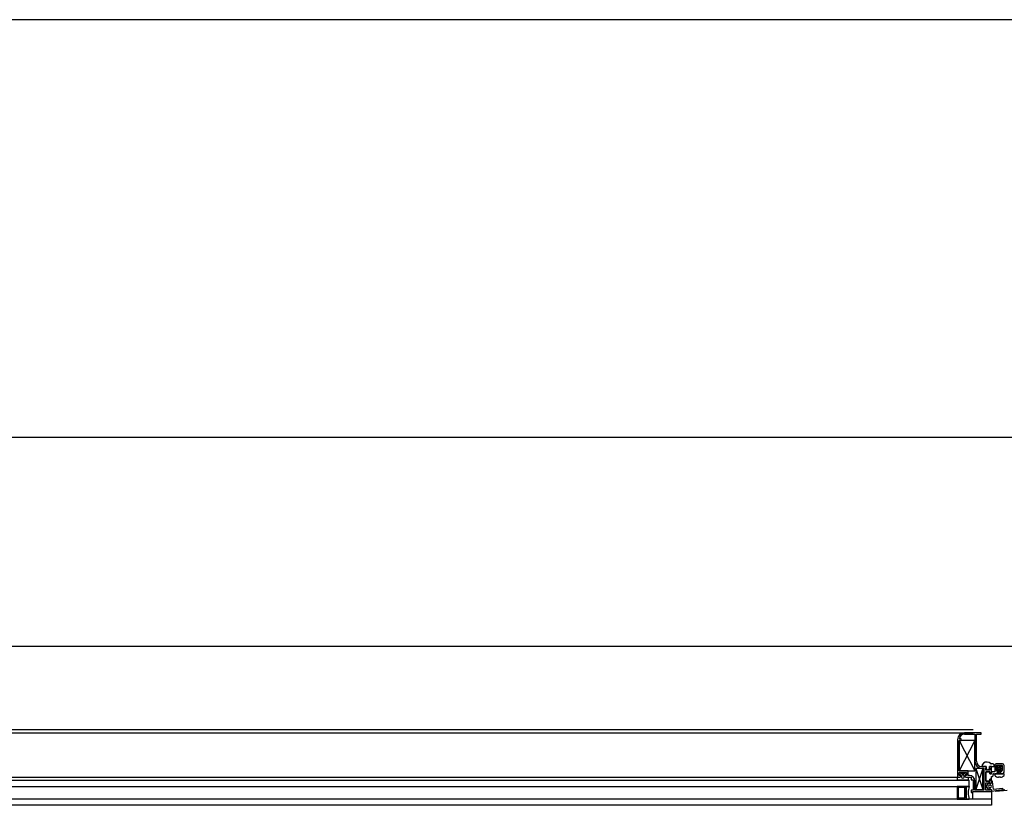
# Model space of a CAD drawing. Units: millimetres. Extents: x 778 to 24861, y -4930 to -967.
# Drawn here: x 9208 to 9303, y -3832 to -3756 of the extents above; entities that cross this region are included whole.
import ezdxf

# ---------------------------------------------------------------- set-up
doc = ezdxf.new("R2010")
doc.units = ezdxf.units.MM
doc.layers.add('mimari', color=7, linetype='Continuous')

msp = doc.modelspace()

# ---------------------------------------------------------------- linework, layer by layer
at = {"layer": 'mimari', "color": 0}
for p, q in [((9627.065, -3756.412), (9067.065, -3756.412)), ((9067.065, -3796.412), (9799.555, -3796.412)), ((9067.065, -3816.412), (9799.555, -3816.412)), ((9204.555, -3824.412), (9299.555, -3824.412)), ((9204.555, -3824.712), (9299.555, -3824.712)), ((9298.055, -3825.362), (9298.055, -3828.962)), ((9298.205, -3825.457), (9299.705, -3828.357)), ((9299.705, -3825.457), (9298.205, -3828.357)), ((9298.205, -3828.357), (9298.205, -3825.457)), ((9298.205, -3825.457), (9298.405, -3825.457)), ((9299.705, -3825.457), (9298.205, -3825.457)), ((9298.205, -3825.457), (9298.205, -3828.357)), ((9298.405, -3825.307), (9298.208, -3825.307)), ((9298.405, -3825.457), (9298.405, -3825.307)), ((9300.305, -3824.712), (9298.705, -3824.712)), ((9298.705, -3824.862), (9299.705, -3824.862)), ((9299.705, -3824.862), (9299.705, -3827.447)), ((9299.705, -3828.357), (9299.705, -3825.457)), ((9299.855, -3827.447), (9299.855, -3824.862)), ((9299.855, -3824.862), (9300.305, -3824.862)), ((9300.305, -3824.862), (9300.305, -3824.712)), ((9299.805, -3828.147), (9300.455, -3830.147)), ((9300.455, -3828.147), (9299.805, -3830.147)), ((9300.455, -3828.147), (9299.805, -3828.147)), ((9299.805, -3828.147), (9299.805, -3830.147)), ((9300.805, -3827.947), (9300.355, -3827.947)), ((9300.355, -3828.097), (9300.555, -3828.097)), ((9300.405, -3827.77), (9300.405, -3827.947)), ((9300.405, -3827.947), (9300.805, -3827.947)), ((9300.455, -3830.147), (9300.455, -3828.147)), ((9300.555, -3828.097), (9300.555, -3830.197)), ((9300.755, -3828.297), (9300.755, -3828.097)), ((9300.755, -3828.097), (9300.805, -3828.097)), ((9300.805, -3828.097), (9300.755, -3828.097)), ((9300.755, -3828.097), (9300.875, -3828.229)), ((9301.155, -3828.297), (9300.755, -3828.297)), ((9300.805, -3828.097), (9300.805, -3827.947)), ((9300.805, -3827.947), (9300.805, -3828.097)), ((9300.949, -3828.261), (9300.961, -3828.261)), ((9301.035, -3828.229), (9301.155, -3828.097)), ((9301.218, -3827.671), (9301.079, -3827.564)), ((9301.305, -3827.947), (9301.105, -3827.947)), ((9301.105, -3827.947), (9301.105, -3828.097)), ((9301.105, -3827.947), (9301.509, -3827.947)), ((9301.105, -3828.097), (9301.105, -3827.947)), ((9301.105, -3828.097), (9301.155, -3828.097)), ((9301.155, -3828.097), (9301.105, -3828.097)), ((9301.155, -3828.097), (9301.155, -3828.297)), ((9301.431, -3827.691), (9301.279, -3827.691)), ((9301.305, -3828.647), (9301.305, -3827.947)), ((9301.56, -3827.892), (9301.56, -3827.811)), ((9301.605, -3827.841), (9301.605, -3828.441)), ((9302.355, -3827.691), (9301.755, -3827.691)), ((9302.355, -3827.841), (9301.755, -3827.841)), ((9301.755, -3827.841), (9301.755, -3828.341)), ((9302.187, -3827.911), (9301.809, -3828.065)), ((9301.809, -3828.065), (9301.905, -3828.112)), ((9302.187, -3828.13), (9301.809, -3828.284)), ((9301.809, -3828.284), (9301.905, -3828.331)), ((9301.905, -3828.026), (9301.905, -3827.893)), ((9301.905, -3828.112), (9302.282, -3827.958)), ((9301.905, -3828.245), (9301.905, -3828.112)), ((9301.905, -3828.331), (9302.282, -3828.177)), ((9302.282, -3827.958), (9302.187, -3827.911)), ((9302.282, -3828.177), (9302.187, -3828.13)), ((9302.205, -3828.139), (9302.205, -3827.989)), ((9302.205, -3828.358), (9302.205, -3828.208)), ((9302.355, -3828.341), (9302.355, -3827.841)), ((9302.505, -3828.491), (9302.505, -3827.841)), ((9204.952, -3829.262), (9299.158, -3829.262)), ((9206.055, -3828.962), (9298.055, -3828.962)), ((9298.055, -3828.962), (9298.255, -3828.962)), ((9298.055, -3829.262), (9298.055, -3828.962)), ((9298.055, -3828.962), (9298.255, -3828.962)), ((9299.055, -3829.262), (9298.055, -3829.262)), ((9299.055, -3828.357), (9298.205, -3828.357)), ((9298.205, -3828.357), (9299.705, -3828.357)), ((9298.205, -3828.812), (9298.205, -3828.507)), ((9298.205, -3828.507), (9298.905, -3828.507)), ((9298.355, -3828.812), (9298.205, -3828.812)), ((9298.27, -3828.773), (9298.328, -3828.658)), ((9298.355, -3828.802), (9298.288, -3828.802)), ((9298.355, -3828.862), (9298.355, -3828.802)), ((9298.355, -3828.862), (9298.355, -3828.812)), ((9298.417, -3828.602), (9298.693, -3828.602)), ((9298.435, -3828.857), (9298.435, -3828.954)), ((9298.675, -3828.954), (9298.675, -3828.857)), ((9298.823, -3828.802), (9298.755, -3828.802)), ((9298.755, -3828.802), (9298.755, -3828.862)), ((9298.905, -3828.812), (9298.755, -3828.812)), ((9298.755, -3828.812), (9298.755, -3828.862)), ((9298.783, -3828.658), (9298.841, -3828.773)), ((9298.855, -3828.962), (9299.055, -3828.962)), ((9298.855, -3828.962), (9299.055, -3828.962)), ((9298.905, -3828.507), (9298.905, -3828.812)), ((9298.905, -3828.962), (9299.355, -3828.962)), ((9299.055, -3828.812), (9299.055, -3828.357)), ((9299.205, -3828.812), (9299.055, -3828.812)), ((9299.055, -3828.962), (9299.055, -3829.262)), ((9299.158, -3829.862), (9299.158, -3829.262)), ((9299.355, -3828.962), (9299.355, -3829.212)), ((9299.355, -3829.212), (9299.555, -3829.212)), ((9299.555, -3829.212), (9299.555, -3830.197)), ((9301.155, -3828.447), (9300.755, -3828.447)), ((9300.755, -3828.447), (9300.755, -3829.347)), ((9300.755, -3829.347), (9300.755, -3828.447)), ((9300.755, -3828.447), (9301.155, -3828.447)), ((9301.155, -3828.647), (9301.155, -3828.447)), ((9301.155, -3828.447), (9301.155, -3828.647)), ((9301.305, -3828.647), (9301.155, -3828.647)), ((9301.155, -3828.647), (9301.305, -3828.647)), ((9301.155, -3829.347), (9301.155, -3829.147)), ((9301.155, -3829.147), (9301.305, -3829.147)), ((9301.305, -3829.147), (9301.155, -3829.147)), ((9301.155, -3829.147), (9301.155, -3829.347)), ((9301.305, -3828.541), (9301.305, -3828.641)), ((9301.305, -3829.147), (9301.305, -3828.891)), ((9301.305, -3828.891), (9301.405, -3828.891)), ((9301.305, -3829.497), (9301.305, -3829.147)), ((9301.605, -3828.441), (9301.405, -3828.441)), ((9301.455, -3828.841), (9301.455, -3828.691)), ((9301.505, -3828.641), (9302.355, -3828.641)), ((9301.605, -3828.641), (9301.605, -3828.805)), ((9302.505, -3828.641), (9301.605, -3828.641)), ((9301.755, -3828.341), (9302.355, -3828.341)), ((9302.187, -3828.349), (9301.809, -3828.503)), ((9301.809, -3828.503), (9301.905, -3828.55)), ((9301.905, -3828.464), (9301.905, -3828.331)), ((9301.905, -3828.55), (9302.282, -3828.396)), ((9301.905, -3828.641), (9301.905, -3828.55)), ((9302.282, -3828.396), (9302.187, -3828.349)), ((9302.205, -3828.641), (9302.205, -3828.427)), ((9302.505, -3828.805), (9302.505, -3828.641)), ((9204.952, -3829.862), (9299.158, -3829.862)), ((9298.008, -3829.862), (9298.008, -3831.062)), ((9298.858, -3829.862), (9298.008, -3829.862)), ((9298.108, -3829.962), (9298.108, -3830.962)), ((9298.758, -3829.962), (9298.108, -3829.962)), ((9298.758, -3830.962), (9298.758, -3829.962)), ((9299.158, -3829.862), (9298.858, -3829.862)), ((9298.858, -3829.862), (9298.858, -3831.062)), ((9298.858, -3831.062), (9298.858, -3829.862)), ((9299.555, -3830.197), (9299.355, -3830.197)), ((9299.355, -3830.197), (9299.355, -3830.447)), ((9299.705, -3830.197), (9299.705, -3829.312)), ((9300.555, -3830.197), (9299.705, -3830.197)), ((9299.805, -3830.147), (9300.455, -3830.147)), ((9300.755, -3829.347), (9301.155, -3829.347)), ((9301.155, -3829.347), (9300.755, -3829.347)), ((9300.755, -3830.197), (9300.755, -3829.497)), ((9300.755, -3829.497), (9301.155, -3829.497)), ((9301.155, -3830.197), (9300.755, -3830.197)), ((9301.015, -3829.497), (9300.836, -3829.795)), ((9300.836, -3829.898), (9300.955, -3830.097)), ((9300.955, -3830.097), (9301.155, -3830.097)), ((9301.155, -3829.497), (9301.015, -3829.497)), ((9301.205, -3829.747), (9301.105, -3829.747)), ((9301.105, -3829.947), (9301.205, -3829.947)), ((9301.305, -3829.497), (9301.155, -3829.597)), ((9301.155, -3829.597), (9301.155, -3829.497)), ((9301.155, -3829.497), (9301.155, -3829.597)), ((9301.155, -3829.597), (9301.305, -3829.497)), ((9301.155, -3830.097), (9301.305, -3830.197)), ((9301.305, -3830.197), (9301.155, -3830.097)), ((9301.155, -3830.097), (9301.155, -3830.197)), ((9301.361, -3829.347), (9301.305, -3829.347)), ((9301.305, -3829.347), (9301.305, -3829.497)), ((9301.305, -3830.295), (9302.429, -3830.16)), ((9301.305, -3830.197), (9301.305, -3830.295)), ((9301.305, -3830.347), (9301.305, -3830.197)), ((9301.506, -3830.144), (9301.411, -3829.391)), ((9302.364, -3830.066), (9301.506, -3830.144)), ((9301.749, -3830.242), (9302.566, -3830.143)), ((9302.429, -3830.16), (9302.417, -3830.106)), ((9301.305, -3831.062), (9202.805, -3831.062)), ((9298.008, -3831.062), (9298.858, -3831.062)), ((9298.108, -3830.962), (9298.758, -3830.962)), ((9298.858, -3831.062), (9299.158, -3831.062)), ((9299.355, -3830.447), (9299.505, -3830.447)), ((9299.505, -3830.447), (9299.505, -3830.347)), ((9299.505, -3830.347), (9301.305, -3830.347)), ((9299.505, -3830.347), (9301.305, -3830.347)), ((9299.505, -3831.062), (9299.505, -3830.347)), ((9301.305, -3831.062), (9299.505, -3831.062)), ((9301.305, -3830.347), (9301.305, -3831.062)), ((9301.305, -3831.062), (9301.305, -3831.662)), ((9302.805, -3830.247), (9301.705, -3830.347)), ((9301.705, -3830.347), (9301.705, -3830.291)), ((9301.305, -3831.662), (9202.805, -3831.662))]:
    msp.add_line(p, q, dxfattribs=at)
for centre, radius, start, end in [((9298.705, -3825.362), 0.65, 90, 180), ((9298.705, -3825.362), 0.5, 90, 173.5916), ((9300.355, -3827.447), 0.65, 180, 270), ((9300.355, -3827.447), 0.5, 180, 270), ((9300.864, -3828.067), 0.546, 66.83763, 147.1152), ((9300.949, -3828.161), 0.1, 222.3355, 270), ((9300.961, -3828.161), 0.1, 270, 317.6645), ((9301.279, -3827.591), 0.1, 232.60334, 270), ((9301.434, -3827.817), 0.126, 3.0115, 91.33893), ((9301.509, -3827.895), 0.0518, 270, 3.22907), ((9301.755, -3827.841), 0.15, 90, 180), ((9302.355, -3827.841), 0.15, 0, 90), ((9298.255, -3828.862), 0.1, 270, 0), ((9298.255, -3828.862), 0.1, 270, 360), ((9298.288, -3828.782), 0.02, 153.43495, 270), ((9298.417, -3828.702), 0.1, 90, 153.43495), ((9298.555, -3828.857), 0.12, 0, 180), ((9298.555, -3828.954), 0.12, 180, 0), ((9298.693, -3828.702), 0.1, 26.56505, 90), ((9298.855, -3828.862), 0.1, 180, 270), ((9298.855, -3828.862), 0.1, 180, 270), ((9298.823, -3828.782), 0.02, 270, 26.56505), ((9299.205, -3829.312), 0.5, 0, 90), ((9301.405, -3828.541), 0.1, 90, 180), ((9301.405, -3828.841), 0.05, 270, 360), ((9301.505, -3828.691), 0.05, 90, 180), ((9302.055, -3828.332), 0.653, 226.44127, 261.83703), ((9302.055, -3829.142), 0.188, 60.43696, 119.56304), ((9302.055, -3828.332), 0.653, 278.16297, 313.55873), ((9302.355, -3828.491), 0.15, 270, 0), ((9300.908, -3830.462), 1.85, 161.07536, 198.92464), ((9300.922, -3829.847), 0.1, 149.03624, 210.96376), ((9301.105, -3829.847), 0.1, 90, 270), ((9301.205, -3829.847), 0.1, 270, 90), ((9301.361, -3829.397), 0.05, 7.19624, 90), ((9301.506, -3830.138), 0.001, 187.19624, 263.15723), ((9302.368, -3830.116), 0.05, 12.0372, 95.19443), ((9301.755, -3830.291), 0.05, 96.84277, 180)]:
    msp.add_arc(centre, radius, start, end, dxfattribs=at)

doc.saveas('drawing.dxf')
